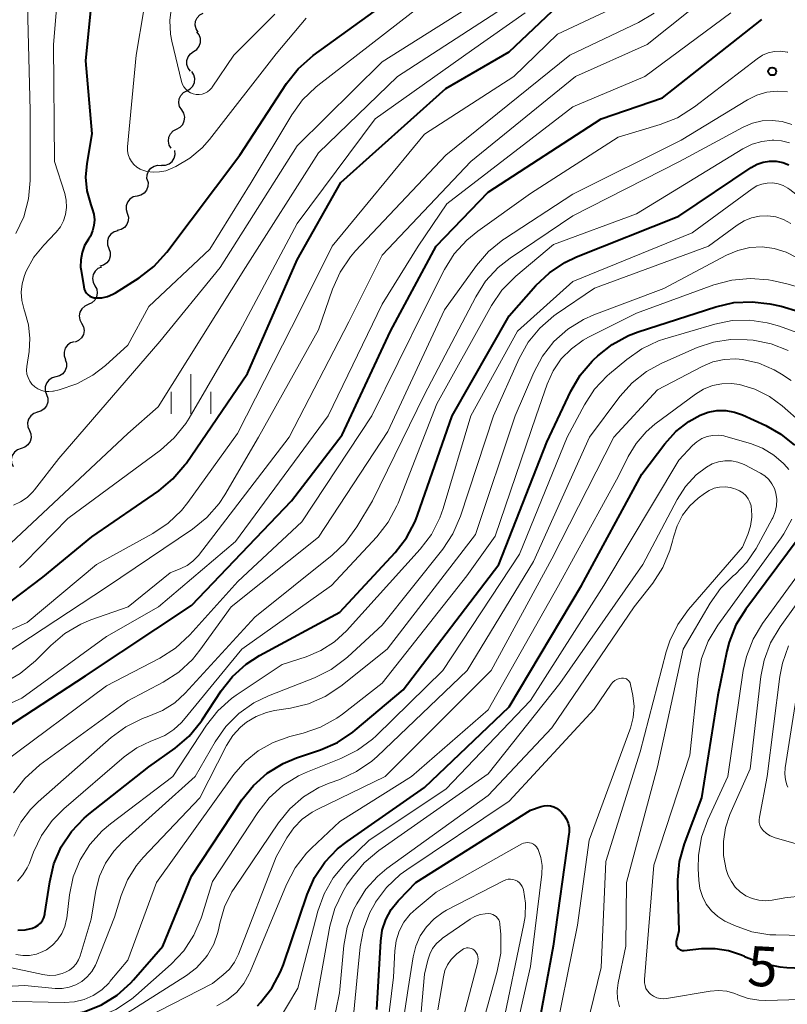
# Model space of a CAD drawing. Units: metres. Extents: x -68000 to -66000, y 19500 to 21000.
# Drawn here: x -67285 to -67213, y 19792 to 19884 of the extents above; entities that cross this region are included whole.
import ezdxf

# ---------------------------------------------------------------- set-up
doc = ezdxf.new("R2010")
doc.units = ezdxf.units.M
for name, color, linetype, lineweight in [('510200_細流', 7, 'Continuous', 30), ('633400_荒地', 7, 'Continuous', 13), ('710100_等高線(計曲線)', 7, 'Continuous', 40), ('710200_等高線(主曲線)', 7, 'Continuous', 13), ('731200_図化機測定による標高点', 7, 'Continuous', 40)]:
    doc.layers.add(name, color=color, linetype=linetype, lineweight=lineweight)
doc.styles.add('Style-WORKING', font='MS Gothic.ttf')

msp = doc.modelspace()

# ---------------------------------------------------------------- linework, layer by layer
at = {"layer": '510200_細流', "linetype": 'Continuous', "lineweight": 30, "flags": 128}
for points in [[(-67268.361, 19883.18), (-67268.556, 19883.491), (-67268.638, 19883.849), (-67268.603, 19884.215), (-67268.452, 19884.549), (-67268.202, 19884.818), (-67267.878, 19884.991)], [(-67268.786, 19881.356), (-67268.483, 19881.562), (-67268.263, 19881.856), (-67268.148, 19882.205), (-67268.152, 19882.573), (-67268.272, 19882.919), (-67268.498, 19883.208)], [(-67269.074, 19879.503), (-67269.301, 19879.792), (-67269.421, 19880.139), (-67269.424, 19880.507), (-67269.309, 19880.855), (-67269.09, 19881.149), (-67268.786, 19881.356)], [(-67269.431, 19877.664), (-67269.107, 19877.839), (-67268.858, 19878.108), (-67268.708, 19878.443), (-67268.673, 19878.809), (-67268.757, 19879.166), (-67268.952, 19879.477)], [(-67269.91, 19875.852), (-67270.105, 19876.163), (-67270.188, 19876.52), (-67270.153, 19876.886), (-67270.003, 19877.221), (-67269.754, 19877.49), (-67269.431, 19877.664)], [(-67270.395, 19874.04), (-67270.07, 19874.212), (-67269.818, 19874.478), (-67269.664, 19874.812), (-67269.626, 19875.177), (-67269.706, 19875.535), (-67269.898, 19875.848)], [(-67270.891, 19872.232), (-67271.083, 19872.545), (-67271.163, 19872.903), (-67271.125, 19873.269), (-67270.971, 19873.603), (-67270.72, 19873.869), (-67270.395, 19874.04)], [(-67271.821, 19870.639), (-67271.454, 19870.644), (-67271.109, 19870.769), (-67270.821, 19870.996), (-67270.622, 19871.305), (-67270.531, 19871.661), (-67270.561, 19872.027)], [(-67273.19, 19869.36), (-67273.18, 19869.727), (-67273.052, 19870.071), (-67272.821, 19870.357), (-67272.51, 19870.552), (-67272.154, 19870.639), (-67271.788, 19870.605)], [(-67273.19, 19869.36), (-67273.082, 19869.009), (-67273.094, 19868.642), (-67273.222, 19868.298), (-67273.454, 19868.013), (-67273.765, 19867.818), (-67274.122, 19867.733)], [(-67274.122, 19867.733), (-67274.479, 19867.648), (-67274.79, 19867.453), (-67275.022, 19867.168), (-67275.15, 19866.824), (-67275.162, 19866.457), (-67275.054, 19866.106)], [(-67275.054, 19866.106), (-67274.946, 19865.755), (-67274.958, 19865.388), (-67275.086, 19865.044), (-67275.318, 19864.759), (-67275.628, 19864.564), (-67275.986, 19864.479)], [(-67275.947, 19864.458), (-67276.299, 19864.354), (-67276.598, 19864.142), (-67276.814, 19863.845), (-67276.923, 19863.494), (-67276.915, 19863.127), (-67276.788, 19862.782)], [(-67276.788, 19862.782), (-67276.661, 19862.438), (-67276.653, 19862.071), (-67276.762, 19861.72), (-67276.978, 19861.423), (-67277.277, 19861.211), (-67277.629, 19861.106)], [(-67277.478, 19861.042), (-67277.814, 19860.895), (-67278.084, 19860.647), (-67278.261, 19860.325), (-67278.326, 19859.963), (-67278.271, 19859.6), (-67278.102, 19859.274)], [(-67278.102, 19859.274), (-67277.933, 19858.948), (-67277.879, 19858.586), (-67277.944, 19858.223), (-67278.121, 19857.902), (-67278.391, 19857.654), (-67278.727, 19857.506)], [(-67278.727, 19857.506), (-67279.064, 19857.359), (-67279.334, 19857.111), (-67279.511, 19856.79), (-67279.575, 19856.427), (-67279.521, 19856.065), (-67279.352, 19855.739)], [(-67279.352, 19855.739), (-67279.183, 19855.413), (-67279.129, 19855.05), (-67279.193, 19854.688), (-67279.371, 19854.366), (-67279.641, 19854.118), (-67279.977, 19853.971)], [(-67280.052, 19854.002), (-67280.402, 19853.892), (-67280.698, 19853.675), (-67280.909, 19853.375), (-67281.013, 19853.022), (-67280.999, 19852.655), (-67280.866, 19852.313)], [(-67280.905, 19852.332), (-67280.786, 19851.985), (-67280.786, 19851.618), (-67280.904, 19851.27), (-67281.127, 19850.978), (-67281.431, 19850.773), (-67281.786, 19850.677)], [(-67281.786, 19850.677), (-67282.14, 19850.582), (-67282.444, 19850.377), (-67282.667, 19850.085), (-67282.785, 19849.737), (-67282.786, 19849.37), (-67282.667, 19849.022)], [(-67282.667, 19849.022), (-67282.548, 19848.675), (-67282.549, 19848.308), (-67282.667, 19847.96), (-67282.89, 19847.668), (-67283.194, 19847.463), (-67283.548, 19847.367)], [(-67283.514, 19847.35), (-67283.861, 19847.232), (-67284.151, 19847.008), (-67284.355, 19846.702), (-67284.45, 19846.347), (-67284.427, 19845.981), (-67284.286, 19845.642)], [(-67284.286, 19845.642), (-67284.145, 19845.303), (-67284.121, 19844.937), (-67284.216, 19844.581), (-67284.42, 19844.276), (-67284.71, 19844.051), (-67285.058, 19843.933)], [(-67285.058, 19843.933), (-67285.405, 19843.815), (-67285.695, 19843.59), (-67285.899, 19843.285), (-67285.994, 19842.929), (-67285.97, 19842.563), (-67285.829, 19842.224)]]:
    msp.add_lwpolyline(points, dxfattribs=at)
at = {"layer": '633400_荒地', "linetype": 'Continuous', "lineweight": 13}
for p, q in [((-67269.04, 19847.185), (-67269.04, 19850.935)), ((-67270.914, 19847.185), (-67270.914, 19849.285)), ((-67267.164, 19847.185), (-67267.164, 19849.285))]:
    msp.add_line(p, q, dxfattribs=at)
at = {"layer": '710100_等高線(計曲線)', "linetype": 'Continuous', "lineweight": 40, "flags": 128}
for points, elevation in [([(-67278.47, 19885.53), (-67279, 19880.49), (-67278.39, 19873.61), (-67278.87, 19870.79), (-67278.98, 19869.5), (-67278.86, 19868.21), (-67278.49, 19866.89), (-67278.35, 19866.53), (-67278.2, 19866.02), (-67278.15, 19865.49), (-67278.19, 19864.96), (-67278.32, 19864.44), (-67278.53, 19863.96), (-67278.72, 19863.67), (-67279.07, 19863.07), (-67279.31, 19862.41), (-67279.44, 19861.73), (-67279.45, 19861.04), (-67279.41, 19860.71), (-67279.16, 19859.17), (-67279.11, 19858.96), (-67279.02, 19858.77), (-67278.9, 19858.59), (-67278.75, 19858.43), (-67278.57, 19858.3), (-67278.37, 19858.21), (-67278.17, 19858.15), (-67278, 19858.13), (-67277.46, 19858.15), (-67276.92, 19858.26), (-67276.42, 19858.47), (-67276.15, 19858.62), (-67273.93, 19860.03), (-67272.55, 19861.09), (-67271.32, 19862.44), (-67264.42, 19871.58), (-67260.01, 19878.35), (-67258.93, 19879.72), (-67257.5, 19880.98), (-67248.47, 19887.53)], 460), ([(-67269.5, 19842.53), (-67263.7, 19851), (-67259, 19861.71), (-67254.89, 19869), (-67245, 19877.87), (-67239, 19881.33), (-67234.37, 19885.72)], 470), ([(-67288.82, 19816.08), (-67279, 19822.51), (-67269, 19829.14), (-67259.56, 19839), (-67254.78, 19845.22), (-67250.22, 19855), (-67245.9, 19863), (-67241, 19868.09), (-67230.32, 19875), (-67224.53, 19877), (-67215.18, 19884.37)], 480), ([(-67285.37, 19798.51), (-67284.69, 19798.54), (-67283.99, 19798.7), (-67283.71, 19798.82), (-67283.46, 19798.98), (-67283.24, 19799.18), (-67283.06, 19799.42), (-67282.92, 19799.69), (-67282.83, 19799.98), (-67282.82, 19800.08), (-67282.37, 19803.06), (-67281.97, 19804.76), (-67281.28, 19806.36), (-67280.32, 19807.81), (-67279.12, 19809.08), (-67278.66, 19809.46), (-67273, 19813.91), (-67270.54, 19815.67), (-67269.21, 19816.8), (-67268.1, 19818.15), (-67267.97, 19818.35), (-67266.19, 19821.07), (-67265.11, 19822.44), (-67263.82, 19823.61), (-67262.58, 19824.4), (-67255, 19828.5), (-67249.77, 19834.13), (-67248.7, 19835.5), (-67247.88, 19837.04), (-67247.65, 19837.64), (-67244.38, 19847), (-67239, 19856.43), (-67236.48, 19859.3), (-67235.22, 19860.5), (-67233.77, 19861.47), (-67232.65, 19862), (-67223, 19865.82), (-67216.16, 19870.43), (-67215.62, 19870.73), (-67215.04, 19870.93), (-67214.43, 19871.03), (-67213.81, 19871.02), (-67213.2, 19870.9), (-67212.62, 19870.68)], 490), ([(-67235.46, 19844.54), (-67233.19, 19849.32), (-67232.3, 19850.83), (-67231.17, 19852.15), (-67231.04, 19852.28), (-67230.65, 19852.66), (-67229.28, 19853.74), (-67227.75, 19854.58), (-67226.84, 19854.92), (-67219.52, 19857.29), (-67217.82, 19857.68), (-67216.08, 19857.77), (-67214.4, 19857.57), (-67213.34, 19857.35), (-67211.67, 19856.85)], 500), ([(-67262.75, 19791.38), (-67262.47, 19791.68), (-67261.4, 19793.05), (-67260.58, 19794.59), (-67260.31, 19795.29), (-67258.07, 19801.88), (-67257.37, 19803.48), (-67256.41, 19804.93), (-67255.2, 19806.19), (-67254.31, 19806.88), (-67247, 19811.97), (-67239, 19819.56), (-67232.19, 19831), (-67226.49, 19841.51), (-67224.33, 19844.36), (-67223.28, 19845.53), (-67222.05, 19846.49), (-67221, 19847.07), (-67220.22, 19847.36), (-67219.4, 19847.51), (-67218.57, 19847.51), (-67217.75, 19847.37), (-67216.99, 19847.1), (-67214.8, 19846.1), (-67213.37, 19845.29), (-67212.1, 19844.25)], 510), ([(-67288.46, 19789.54), (-67280.82, 19790.46), (-67279.11, 19790.82), (-67277.49, 19791.47), (-67276.01, 19792.39), (-67274.71, 19793.55), (-67274.47, 19793.82), (-67271.7, 19797), (-67269, 19803.62), (-67264.23, 19810.8), (-67263.15, 19812.17), (-67261.84, 19813.32), (-67260.35, 19814.23), (-67259.08, 19814.76), (-67256.81, 19815.52), (-67255.21, 19816.21), (-67253.76, 19817.18), (-67253.54, 19817.36), (-67249, 19821.19), (-67239.99, 19833), (-67235.46, 19844.54)], 500), ([(-67285.99, 19829.54), (-67283, 19831.79), (-67278.4, 19835.6), (-67272.08, 19839.95), (-67270.74, 19841.06), (-67269.61, 19842.38), (-67269.5, 19842.53)], 470), ([(-67209.82, 19837.99), (-67216.69, 19828.78), (-67217.61, 19827.3), (-67218.25, 19825.68), (-67218.47, 19824.83)], 510), ([(-67218.47, 19824.83), (-67219.33, 19820.67), (-67220.85, 19811), (-67222.49, 19806.67), (-67222.96, 19804.99), (-67223.13, 19803.25), (-67223.13, 19802.83), (-67223, 19798.41), (-67223.25, 19797.46), (-67223.26, 19797.34), (-67223.26, 19797.22), (-67223.24, 19797.11), (-67223.2, 19797), (-67223.14, 19796.89), (-67223.06, 19796.8), (-67222.97, 19796.73), (-67222.87, 19796.67), (-67222.75, 19796.63), (-67222.64, 19796.61), (-67222.51, 19796.61), (-67220.85, 19796.78), (-67219.57, 19796.8), (-67218.3, 19796.6), (-67217.08, 19796.18), (-67216.81, 19796.05), (-67216.79, 19796.04), (-67215.17, 19795.4), (-67213.46, 19795.05), (-67212.8, 19795), (-67207, 19794.74)], 510), ([(-67251.5, 19791.05), (-67251.13, 19797.47), (-67250.98, 19798.51), (-67250.65, 19799.52), (-67250.14, 19800.45), (-67249.49, 19801.28), (-67249.4, 19801.37), (-67247.81, 19803), (-67237, 19809.83), (-67236, 19810.17), (-67235.7, 19810.25), (-67235.4, 19810.27)], 520), ([(-67235.4, 19810.27), (-67235.1, 19810.24), (-67234.81, 19810.15), (-67234.53, 19810.02), (-67234.29, 19809.84), (-67234.23, 19809.79), (-67234.1, 19809.66), (-67233.82, 19809.34), (-67233.6, 19808.99), (-67233.44, 19808.59), (-67233.36, 19808.18), (-67233.35, 19807.76), (-67233.37, 19807.57), (-67234.86, 19797), (-67237, 19785.42)], 520)]:
    msp.add_lwpolyline(points, dxfattribs=dict(at, elevation=elevation))
at = {"layer": '710200_等高線(主曲線)', "linetype": 'Continuous', "lineweight": 13, "flags": 128}
for points, elevation in [([(-67281.09, 19893), (-67282.01, 19881.99), (-67281.9, 19871), (-67280.95, 19867.98), (-67280.81, 19867.33), (-67280.78, 19866.66), (-67280.87, 19866), (-67281.06, 19865.4), (-67281.36, 19864.83), (-67281.75, 19864.33), (-67281.81, 19864.26), (-67282.93, 19863.11), (-67283.87, 19861.96), (-67284.59, 19860.66), (-67284.76, 19860.24), (-67284.98, 19859.47), (-67285.07, 19858.68), (-67285.01, 19857.89), (-67284.82, 19857.12), (-67284.77, 19856.99), (-67284.7, 19856.81), (-67284.36, 19855.58), (-67284.23, 19854.31), (-67284.31, 19853.09), (-67284.53, 19851.67), (-67284.55, 19851.31), (-67284.51, 19850.95), (-67284.41, 19850.61), (-67284.25, 19850.28), (-67284.04, 19849.99), (-67283.78, 19849.74), (-67283.48, 19849.54), (-67283.15, 19849.39), (-67282.8, 19849.31), (-67282.44, 19849.29), (-67282.08, 19849.32), (-67282, 19849.34), (-67281.47, 19849.47), (-67279.82, 19850.02), (-67278.29, 19850.85)], 462), ([(-67272.76, 19889.61), (-67274.2, 19881), (-67275.02, 19872.36), (-67275.02, 19871.99), (-67274.96, 19871.64), (-67274.84, 19871.29), (-67274.66, 19870.98), (-67274.43, 19870.7), (-67274.15, 19870.46), (-67273.84, 19870.28), (-67273.76, 19870.24), (-67273.19, 19870.06), (-67272.6, 19869.98), (-67272.01, 19870), (-67271.42, 19870.12), (-67270.97, 19870.3), (-67270.47, 19870.53), (-67269.15, 19871.3), (-67267.98, 19872.29), (-67267.29, 19873.07), (-67261, 19881.13), (-67258.18, 19884.5)], 458), ([(-67285.79, 19838.58), (-67285.11, 19838.89), (-67284.48, 19839.31), (-67283.95, 19839.83), (-67283.8, 19840.02), (-67281.49, 19843), (-67271.99, 19854.01), (-67266.28, 19861), (-67259, 19872.48), (-67251, 19880.39), (-67240.55, 19887)], 464), ([(-67284.5, 19887), (-67284.2, 19875.8), (-67284.21, 19869.2), (-67284.36, 19867.47), (-67284.82, 19865.78), (-67285.56, 19864.21)], 464), ([(-67282.27, 19825.37), (-67280.93, 19826.49), (-67279.43, 19827.37), (-67278.48, 19827.76), (-67274.95, 19829), (-67271, 19832.21), (-67270, 19832.61), (-67269.39, 19832.91), (-67268.85, 19833.31), (-67268.34, 19833.85), (-67259.76, 19845), (-67254.14, 19855.86), (-67251, 19862.16), (-67242.63, 19871), (-67232.76, 19879), (-67225.98, 19882.02), (-67219.78, 19887)], 476), ([(-67264.65, 19845.35), (-67258.69, 19857), (-67255.7, 19863), (-67247, 19873.56), (-67238.56, 19879), (-67234.44, 19883), (-67227, 19886.5)], 472), ([(-67286.03, 19835), (-67275, 19845.33), (-67272.13, 19847.87), (-67263.9, 19861), (-67257, 19871.82), (-67249.55, 19879), (-67239, 19885.81)], 466), ([(-67278.29, 19850.85), (-67277.11, 19851.76), (-67275, 19853.67), (-67273, 19857.31), (-67267.27, 19862.73), (-67263.36, 19869), (-67259.52, 19875.39), (-67258.5, 19876.8), (-67257.25, 19878.01), (-67257.08, 19878.15), (-67247, 19885.96)], 462), ([(-67270.88, 19885.57), (-67271.03, 19884.29), (-67270.96, 19883.01), (-67270.83, 19882.32), (-67269.93, 19878.53), (-67269.84, 19878.26), (-67269.7, 19878.02), (-67269.53, 19877.8)], 456), ([(-67288.98, 19823), (-67277, 19830.87), (-67268.9, 19836.32), (-67267.54, 19837.41), (-67266.39, 19838.73), (-67265.85, 19839.57), (-67262.67, 19845), (-67257, 19855.11), (-67255.68, 19858.96), (-67254.97, 19860.56), (-67253.99, 19862), (-67253.5, 19862.57), (-67245, 19871.59), (-67233.28, 19881), (-67226.82, 19884.08), (-67225.32, 19884.97)], 474), ([(-67285.23, 19832.7), (-67284.72, 19833.19), (-67280.66, 19837.34), (-67271.92, 19843.77), (-67270.61, 19844.93), (-67269.53, 19846.29), (-67269.21, 19846.79), (-67264.42, 19855), (-67259, 19865.15), (-67251.64, 19875), (-67242.56, 19881.44), (-67237.51, 19885)], 468), ([(-67269.53, 19877.8), (-67269.32, 19877.61), (-67269.08, 19877.47), (-67268.82, 19877.37), (-67268.55, 19877.31), (-67268.27, 19877.3), (-67267.99, 19877.34), (-67267.73, 19877.43), (-67267.48, 19877.56), (-67267.26, 19877.74), (-67267.08, 19877.95), (-67267.04, 19878), (-67265, 19881), (-67261.11, 19884.89)], 456), ([(-67233, 19876.15), (-67226.22, 19879), (-67218.09, 19885)], 478), ([(-67286.73, 19814.31), (-67277, 19821.55), (-67271.97, 19824.17), (-67270.5, 19825.1), (-67269.15, 19826.35), (-67264.6, 19831.4), (-67258.59, 19837), (-67251.98, 19847), (-67247, 19857.06), (-67245.11, 19860.8), (-67244.19, 19862.28), (-67243.02, 19863.57), (-67241.97, 19864.43), (-67237, 19867.96), (-67228.71, 19873.29), (-67224.76, 19874.47), (-67223.14, 19875.11), (-67221.52, 19876.13), (-67215.62, 19880.68), (-67215.12, 19881), (-67214.56, 19881.23), (-67213.98, 19881.36), (-67213.38, 19881.39), (-67212.78, 19881.31), (-67212.7, 19881.3)], 482), ([(-67285.79, 19811.45), (-67284.71, 19812.82), (-67283.29, 19814.09), (-67275, 19820.14), (-67271.65, 19821.9), (-67270.18, 19822.85), (-67268.9, 19824.03), (-67268.19, 19824.91), (-67265.25, 19829), (-67257, 19835.58), (-67250.46, 19845.54), (-67245.1, 19857), (-67242.08, 19861.18), (-67240.95, 19862.5), (-67239.6, 19863.6), (-67239.45, 19863.7), (-67233, 19867.92), (-67222.77, 19873), (-67216.51, 19876.81), (-67215.64, 19877.24), (-67214.7, 19877.52), (-67213.73, 19877.62), (-67212.76, 19877.56)], 484), ([(-67291, 19817.68), (-67285, 19820.39), (-67277, 19826.19), (-67272.1, 19829), (-67264.85, 19835.15), (-67256.09, 19847), (-67251, 19857.55), (-67247.59, 19863), (-67244.89, 19867), (-67233, 19876.15)], 478), ([(-67285.76, 19807.37), (-67285.08, 19808.7), (-67284.19, 19809.9), (-67283.47, 19810.61), (-67276.57, 19816.67), (-67275.17, 19817.7), (-67273.61, 19818.47), (-67273, 19818.69), (-67271.73, 19819.22), (-67270.57, 19819.96), (-67269.58, 19820.87), (-67263, 19828.03), (-67255.72, 19833.88), (-67254.46, 19835.08), (-67253.39, 19836.54), (-67251.92, 19839), (-67247, 19849.03), (-67242.17, 19858.24), (-67241.23, 19859.71), (-67240.05, 19860.99), (-67238.91, 19861.89), (-67233, 19865.88), (-67222.94, 19871), (-67216.93, 19874.22), (-67216.06, 19874.6), (-67215.14, 19874.81)], 486), ([(-67215.14, 19874.81), (-67214.2, 19874.86), (-67213.26, 19874.75), (-67212.35, 19874.48)], 486), ([(-67285.4, 19803.15), (-67284.89, 19803.73), (-67284.48, 19804.38), (-67284.28, 19804.84), (-67283.9, 19805.86), (-67283.15, 19807.43), (-67282.14, 19808.85), (-67281.04, 19809.96), (-67275.33, 19814.85), (-67274.13, 19815.71), (-67272.81, 19816.35), (-67272.43, 19816.48), (-67271.5, 19816.87), (-67270.65, 19817.42), (-67269.92, 19818.1), (-67269.74, 19818.31), (-67264.25, 19825), (-67255.79, 19831), (-67251.5, 19835.6), (-67250.43, 19836.97), (-67249.61, 19838.51), (-67249.49, 19838.79), (-67245.85, 19848.15), (-67240.67, 19857.41), (-67239.69, 19858.85), (-67238.38, 19860.18), (-67234.84, 19863.16), (-67227, 19866.04), (-67216.95, 19872.18), (-67216.09, 19872.62), (-67215.16, 19872.89), (-67214.2, 19873), (-67214.05, 19873), (-67213.3, 19872.93), (-67212.57, 19872.74)], 488), ([(-67260.43, 19823.57), (-67258.18, 19824.28), (-67256.78, 19824.87), (-67255.49, 19825.7), (-67254.35, 19826.75), (-67247.4, 19834.44), (-67246.35, 19835.83), (-67245.55, 19837.38), (-67245.24, 19838.27), (-67242.62, 19847), (-67238.22, 19855), (-67233, 19859.67), (-67221.73, 19864.27), (-67216.07, 19868.41), (-67215.63, 19868.68), (-67215.16, 19868.86), (-67214.66, 19868.96), (-67214.15, 19868.97), (-67213.64, 19868.89), (-67213.16, 19868.73), (-67212.71, 19868.48), (-67212.54, 19868.36), (-67210.8, 19867)], 492), ([(-67281.8, 19794.28), (-67281.2, 19794.42), (-67280.87, 19794.55), (-67280.49, 19794.75), (-67280.16, 19795.02), (-67279.88, 19795.34), (-67279.65, 19795.71), (-67279.5, 19796.08), (-67278.45, 19799.55), (-67278.01, 19802.27), (-67277.67, 19803.6), (-67277.1, 19804.84), (-67276.33, 19805.97), (-67275.5, 19806.84), (-67268.63, 19813), (-67266.75, 19816.27), (-67265.76, 19817.71), (-67264.53, 19818.94), (-67263.1, 19819.95), (-67261.71, 19820.62), (-67257.38, 19822.31), (-67255.82, 19823.09), (-67254.41, 19824.12), (-67254.24, 19824.28), (-67251, 19827.27), (-67245.28, 19834.43), (-67244.32, 19835.89), (-67243.6, 19837.55), (-67240.49, 19847), (-67238.06, 19852.42), (-67237.21, 19853.94), (-67236.11, 19855.29), (-67234.79, 19856.43), (-67234.56, 19856.59), (-67230.95, 19859.05), (-67220.2, 19863), (-67217.51, 19865), (-67216.85, 19865.41), (-67216.14, 19865.69), (-67215.38, 19865.85), (-67214.61, 19865.87), (-67213.84, 19865.76), (-67213.11, 19865.52), (-67212.43, 19865.15)], 494), ([(-67293.13, 19792.87), (-67284.71, 19793.29), (-67281.85, 19793.03), (-67281.19, 19793.02), (-67280.53, 19793.14), (-67279.91, 19793.36), (-67279.33, 19793.69), (-67278.82, 19794.11), (-67278.39, 19794.62), (-67278.05, 19795.2), (-67277.95, 19795.43), (-67276.25, 19799.75), (-67275.62, 19801.79), (-67275.03, 19803.26), (-67274.19, 19804.6), (-67273.54, 19805.37), (-67268.21, 19811), (-67265.68, 19815.93), (-67265.1, 19816.86), (-67264.36, 19817.66), (-67263.8, 19818.13), (-67262.9, 19818.67), (-67261.92, 19819.05), (-67261.14, 19819.22), (-67259.65, 19819.44), (-67257.96, 19819.85), (-67256.36, 19820.54), (-67254.9, 19821.51), (-67250.52, 19825), (-67242.18, 19835.82), (-67238.43, 19847), (-67236.68, 19851.1), (-67235.86, 19852.64), (-67234.78, 19854.01), (-67233.48, 19855.17), (-67232, 19856.09), (-67231.01, 19856.53), (-67224.43, 19859), (-67218.51, 19862.15), (-67217.44, 19862.6), (-67216.3, 19862.87), (-67215.14, 19862.93), (-67213.99, 19862.78), (-67212.88, 19862.44), (-67211.84, 19861.92)], 496), ([(-67240.33, 19835.67), (-67236.46, 19847), (-67235.42, 19850), (-67234.86, 19851.24), (-67234.09, 19852.37), (-67233.14, 19853.34), (-67232.04, 19854.14), (-67231.53, 19854.42), (-67227, 19856.68), (-67219.69, 19859.36), (-67218.01, 19859.81), (-67216.27, 19859.97), (-67214.54, 19859.82), (-67214.19, 19859.76), (-67212.82, 19859.47), (-67211.15, 19858.97)], 498), ([(-67268.07, 19799.64), (-67268, 19799.85), (-67267, 19803.1), (-67262.74, 19809.62), (-67261.66, 19810.99), (-67260.36, 19812.15), (-67258.88, 19813.07), (-67258.04, 19813.45), (-67254.88, 19814.7), (-67253.32, 19815.48), (-67251.92, 19816.51), (-67251.56, 19816.85), (-67245.27, 19823), (-67238.02, 19833.98), (-67233.54, 19845), (-67231.91, 19848.05), (-67230.95, 19849.51), (-67229.76, 19850.78), (-67229.53, 19850.98), (-67227.92, 19852.33), (-67226.49, 19853.34), (-67224.91, 19854.07), (-67224.31, 19854.27), (-67219.59, 19855.66), (-67217.96, 19855.99), (-67216.31, 19856.03), (-67214.67, 19855.78), (-67214.4, 19855.71), (-67213.51, 19855.47), (-67211.88, 19854.87)], 502), ([(-67266.32, 19799.16), (-67265.88, 19800.7), (-67265.18, 19802.13), (-67264.91, 19802.55), (-67260.79, 19808.65), (-67259.71, 19809.97), (-67258.43, 19811.08), (-67256.97, 19811.96), (-67256, 19812.37), (-67254.99, 19812.73), (-67253.41, 19813.46), (-67251.98, 19814.45), (-67251.47, 19814.9), (-67242.97, 19823), (-67236.72, 19833.28), (-67231.43, 19845), (-67228.57, 19848.82), (-67227.41, 19850.12), (-67226.04, 19851.2), (-67224.6, 19851.98), (-67221.27, 19853.45), (-67219.73, 19853.97), (-67218.13, 19854.22), (-67216.54, 19854.19), (-67216, 19854.13), (-67214.29, 19853.8), (-67212.67, 19853.17)], 504), ([(-67278.3, 19787.7), (-67267, 19793.5), (-67266, 19794.29), (-67265.41, 19794.84), (-67264.93, 19795.49), (-67264.54, 19796.26), (-67261, 19805.43), (-67259.99, 19807.21), (-67259.34, 19808.16), (-67258.53, 19808.98), (-67257.6, 19809.64), (-67257.13, 19809.9), (-67250.72, 19813), (-67240.71, 19823), (-67235, 19833.53), (-67229.13, 19845), (-67225, 19849.47), (-67220.79, 19851.67), (-67219.78, 19852.09), (-67218.71, 19852.33), (-67217.62, 19852.38), (-67217, 19852.32), (-67215.45, 19851.96), (-67213.99, 19851.34), (-67213.31, 19850.94), (-67212.41, 19850.35)], 506), ([(-67266.59, 19791.39), (-67265.65, 19791.91), (-67265.52, 19792), (-67264.72, 19792.68), (-67264.05, 19793.49), (-67263.54, 19794.4), (-67263.45, 19794.6), (-67260.02, 19802.83), (-67259.21, 19804.38), (-67258.15, 19805.76), (-67257.66, 19806.25), (-67255, 19808.77), (-67248.23, 19813), (-67241, 19819.28), (-67234.36, 19831), (-67228.69, 19841.31), (-67227.79, 19843.16), (-67227.04, 19844.41), (-67226.08, 19845.51), (-67225.25, 19846.22), (-67221.44, 19849.05), (-67220.66, 19849.52), (-67219.82, 19849.86), (-67218.93, 19850.04), (-67218.02, 19850.06), (-67217.28, 19849.96), (-67215.82, 19849.53), (-67214.45, 19848.84), (-67213.25, 19847.95), (-67211.39, 19846.31)], 508), ([(-67291, 19824.6), (-67284.49, 19827.51), (-67277.95, 19833), (-67272.64, 19835.91), (-67271.19, 19836.88), (-67269.93, 19838.08), (-67269.33, 19838.84), (-67264.65, 19845.35)], 472), ([(-67261.87, 19788.14), (-67258.96, 19793.04), (-67257.06, 19800.3), (-67256.47, 19801.94), (-67255.61, 19803.45), (-67254.5, 19804.79), (-67254.34, 19804.95), (-67252.22, 19807), (-67245, 19811.81), (-67237, 19820.16), (-67230.07, 19831), (-67223, 19842.82), (-67221.7, 19844.21), (-67221.3, 19844.57), (-67220.84, 19844.86), (-67220.34, 19845.06), (-67219.81, 19845.17), (-67219.27, 19845.19), (-67218.74, 19845.11), (-67218.58, 19845.07), (-67216.24, 19844.39), (-67215.1, 19843.95), (-67214.04, 19843.31), (-67213.12, 19842.5)], 512), ([(-67257.36, 19791), (-67255.93, 19798.88), (-67255.47, 19800.56), (-67254.72, 19802.14), (-67254.32, 19802.78), (-67253.8, 19803.52), (-67252.69, 19804.86), (-67251.31, 19806.03), (-67241, 19813.26), (-67234.23, 19821.77), (-67226.41, 19833), (-67223.16, 19839.13), (-67222.36, 19840.36), (-67221.35, 19841.44), (-67220.4, 19842.18), (-67219.86, 19842.48), (-67219.27, 19842.68), (-67218.65, 19842.78), (-67218.03, 19842.76), (-67217.42, 19842.64), (-67216.84, 19842.42), (-67216.76, 19842.38), (-67215.29, 19841.61), (-67214.87, 19841.34), (-67214.51, 19841.01), (-67214.21, 19840.61), (-67213.98, 19840.17), (-67213.84, 19839.73), (-67213.76, 19839.13)], 514), ([(-67213.12, 19842.5), (-67212.82, 19842.18), (-67212.63, 19841.94)], 512), ([(-67253.55, 19800.72), (-67253.4, 19801), (-67252.54, 19802.38), (-67251.45, 19803.58), (-67250.56, 19804.32), (-67241, 19811.22), (-67235, 19817.58), (-67227.2, 19829), (-67225.46, 19831.24), (-67224.52, 19832.7), (-67223.84, 19834.31), (-67223.6, 19835.18), (-67223.51, 19835.58), (-67223.17, 19836.65), (-67222.65, 19837.64), (-67221.96, 19838.52), (-67221.17, 19839.25), (-67220.59, 19839.7), (-67220.15, 19839.98), (-67219.67, 19840.18), (-67219.16, 19840.29), (-67218.64, 19840.32), (-67218.13, 19840.25), (-67217.83, 19840.17), (-67217.61, 19840.09), (-67217.27, 19839.95), (-67216.96, 19839.74), (-67216.69, 19839.49), (-67216.46, 19839.19), (-67216.3, 19838.86), (-67216.19, 19838.51), (-67216.16, 19838.34), (-67216.15, 19838.28), (-67216.12, 19837.44), (-67216.24, 19836.61), (-67216.5, 19835.81), (-67217, 19834.62), (-67222.08, 19828.76), (-67223.1, 19827.35), (-67223.86, 19825.78), (-67224.19, 19824.75), (-67226.66, 19815.34), (-67229.88, 19805), (-67230.33, 19795), (-67232.4, 19786.52)], 516), ([(-67213.76, 19839.13), (-67213.78, 19838.53), (-67213.9, 19837.95), (-67214.13, 19837.39), (-67214.18, 19837.31), (-67215.71, 19834.5), (-67216.58, 19833.21), (-67217.66, 19832.08), (-67217.86, 19831.91), (-67219.07, 19830.72), (-67220.05, 19829.34), (-67222.6, 19825), (-67225, 19813.93), (-67227.94, 19803), (-67228.01, 19797), (-67228.73, 19793.56), (-67228.83, 19792.8), (-67228.79, 19792.04), (-67228.61, 19791.3)], 514), ([(-67212.35, 19837.28), (-67213.09, 19835.89), (-67213.35, 19835.52), (-67219.33, 19827.27), (-67220.23, 19825.77), (-67220.85, 19824.14), (-67221.18, 19822.44), (-67221.96, 19815), (-67225.37, 19804.63), (-67226.25, 19793.85), (-67226.24, 19793.56), (-67226.19, 19793.29), (-67226.1, 19793.02), (-67225.95, 19792.78), (-67225.77, 19792.57), (-67225.66, 19792.47), (-67225.39, 19792.28), (-67225.09, 19792.15), (-67224.77, 19792.07), (-67224.45, 19792.05), (-67224.16, 19792.07), (-67220.04, 19792.77), (-67219.26, 19792.83), (-67218.48, 19792.76), (-67217.73, 19792.55), (-67217.42, 19792.42), (-67216.45, 19792.07), (-67215.44, 19791.9), (-67214.78, 19791.88), (-67205, 19792.17)], 512), ([(-67287, 19791.82), (-67280.99, 19791.69), (-67280.04, 19791.76), (-67279.12, 19791.99), (-67278.25, 19792.37), (-67277.46, 19792.9), (-67276.77, 19793.56), (-67276.68, 19793.67), (-67275, 19795.69), (-67272.3, 19803), (-67264.98, 19813.19), (-67263.93, 19814.41), (-67262.68, 19815.43), (-67261.28, 19816.22), (-67259.71, 19816.77), (-67258.46, 19817.08), (-67256.81, 19817.65), (-67255.28, 19818.49), (-67254.75, 19818.88), (-67251, 19821.79), (-67243, 19831.91), (-67240.33, 19835.67)], 498), ([(-67209, 19835.8), (-67215.1, 19827.44), (-67216, 19825.95), (-67216.63, 19824.32), (-67216.92, 19822.99), (-67218.38, 19813), (-67220.26, 19808.93), (-67220.85, 19807.29), (-67221.15, 19805.57), (-67221.17, 19804.29), (-67221.12, 19803.23), (-67221.02, 19802.44), (-67220.78, 19801.68), (-67220.41, 19800.97), (-67219.92, 19800.34), (-67219.33, 19799.8), (-67218.66, 19799.37), (-67218.45, 19799.27), (-67217.76, 19798.96), (-67216.12, 19798.37), (-67214.4, 19798.09), (-67213.84, 19798.06), (-67205, 19797.86)], 508), ([(-67209.22, 19833), (-67213.45, 19827.1), (-67214.34, 19825.6), (-67214.95, 19823.97), (-67215.26, 19822.43), (-67216.27, 19813.73), (-67218.18, 19809.41), (-67218.6, 19808.16), (-67218.8, 19806.86), (-67218.78, 19805.54), (-67218.52, 19804.25), (-67218.33, 19803.67), (-67218.04, 19803.09), (-67217.67, 19802.57), (-67217.2, 19802.12), (-67216.67, 19801.76), (-67216.08, 19801.49), (-67215.45, 19801.33), (-67214.81, 19801.29), (-67214.18, 19801.35), (-67212.99, 19801.57), (-67211.26, 19801.74)], 506), ([(-67286.67, 19821.85), (-67285.15, 19822.71), (-67283.71, 19823.91), (-67282.27, 19825.37)], 476), ([(-67212.64, 19825.32), (-67213.23, 19823.68), (-67213.47, 19822.42), (-67214.66, 19813), (-67215.4, 19809.16), (-67215.43, 19808.91), (-67215.41, 19808.67), (-67215.35, 19808.43), (-67215.25, 19808.21), (-67215.12, 19808), (-67215.06, 19807.94), (-67214.74, 19807.64), (-67214.37, 19807.41), (-67213.97, 19807.24), (-67213.9, 19807.22), (-67208.36, 19805.64)], 504), ([(-67285.55, 19796.23), (-67284.91, 19796.13), (-67284.26, 19796.14), (-67283.62, 19796.26), (-67283.01, 19796.49), (-67282.68, 19796.67), (-67282.11, 19797.09), (-67281.62, 19797.6), (-67281.23, 19798.2), (-67280.94, 19798.85), (-67280.78, 19799.54), (-67280.76, 19799.65), (-67280.49, 19801.85), (-67280.14, 19803.54), (-67279.49, 19805.14), (-67278.58, 19806.6), (-67277.43, 19807.88), (-67276.64, 19808.54), (-67270.74, 19813), (-67267.58, 19817.83), (-67266.5, 19819.2), (-67265.2, 19820.36), (-67264.77, 19820.67), (-67260.43, 19823.57)], 492), ([(-67253.71, 19790.48), (-67253.29, 19794.71), (-67253.07, 19796.93), (-67252.75, 19798.59), (-67252.16, 19800.17), (-67251.67, 19801.05), (-67251.61, 19801.15), (-67250.57, 19802.55), (-67249.3, 19803.75), (-67248.67, 19804.21), (-67239, 19810.68), (-67231, 19819.34), (-67229.37, 19821.71), (-67229.23, 19821.89), (-67229.05, 19822.04), (-67228.85, 19822.16), (-67228.64, 19822.24), (-67228.41, 19822.28), (-67228.34, 19822.29), (-67228.21, 19822.28), (-67228.08, 19822.25), (-67227.95, 19822.2), (-67227.84, 19822.13)], 518), ([(-67211.54, 19822.78), (-67212.96, 19813.81), (-67212.99, 19813.25), (-67212.94, 19812.68), (-67212.81, 19812.23), (-67212.71, 19812.01)], 502), ([(-67227.84, 19822.13), (-67227.74, 19822.04), (-67227.66, 19821.93), (-67227.6, 19821.82), (-67227.55, 19821.67), (-67227.35, 19820.65), (-67227.23, 19819.61), (-67227.3, 19818.57), (-67227.55, 19817.55), (-67227.61, 19817.39), (-67231.46, 19807), (-67232.55, 19799), (-67234.97, 19787.03)], 518), ([(-67250.68, 19787.91), (-67249.93, 19794.07), (-67249.81, 19796.56), (-67249.68, 19797.51), (-67249.39, 19798.42), (-67248.95, 19799.26), (-67248.36, 19800.02), (-67247.8, 19800.54), (-67245.91, 19802.09), (-67237.83, 19806.64), (-67237.65, 19806.71), (-67237.47, 19806.76), (-67237.28, 19806.78), (-67237.08, 19806.76), (-67236.9, 19806.71), (-67236.73, 19806.62), (-67236.57, 19806.51), (-67236.44, 19806.37), (-67236.33, 19806.21), (-67236.28, 19806.12), (-67236.03, 19805.38), (-67235.91, 19804.61), (-67235.94, 19803.79), (-67237, 19795.09), (-67239.3, 19785)], 522), ([(-67249.7, 19785.36), (-67248.53, 19793), (-67248.07, 19796), (-67247.82, 19797.01), (-67247.4, 19797.97), (-67246.82, 19798.83), (-67246.09, 19799.59), (-67245.25, 19800.2), (-67244.91, 19800.4), (-67239.53, 19803.18), (-67239.32, 19803.26), (-67239.1, 19803.31), (-67238.88, 19803.32), (-67238.65, 19803.29), (-67238.43, 19803.22), (-67238.23, 19803.12), (-67238.05, 19802.98), (-67237.9, 19802.81), (-67237.78, 19802.62), (-67237.69, 19802.41), (-67237.67, 19802.33), (-67237.48, 19801.07), (-67237.51, 19799.8), (-67237.62, 19799.1), (-67239.72, 19789)], 524), ([(-67285.49, 19772.12), (-67281.87, 19775), (-67276.88, 19777), (-67272.63, 19780.01), (-67271.12, 19780.89), (-67269.49, 19781.49), (-67267.78, 19781.8), (-67262.89, 19782.26), (-67261.92, 19782.43), (-67261.01, 19782.77), (-67260.17, 19783.26), (-67259.61, 19783.72), (-67259.53, 19783.79), (-67258.36, 19785.07), (-67257.4, 19786.6), (-67256.03, 19789.29), (-67255.38, 19790.9), (-67255.01, 19792.61), (-67254.98, 19792.92), (-67254.6, 19797.08), (-67254.29, 19798.79), (-67253.69, 19800.43), (-67253.55, 19800.72)], 516), ([(-67247.69, 19786.55), (-67247, 19794.37), (-67246.7, 19795.69), (-67246.51, 19796.26), (-67246.23, 19796.8), (-67245.86, 19797.27), (-67245.41, 19797.68), (-67245.29, 19797.77), (-67242.69, 19799.56), (-67242.24, 19799.81), (-67241.76, 19799.98), (-67241.26, 19800.07), (-67240.92, 19800.08), (-67240.74, 19800.05), (-67240.55, 19800), (-67240.39, 19799.91), (-67240.23, 19799.8), (-67240.11, 19799.66)], 526), ([(-67289, 19787.29), (-67280.62, 19789.38), (-67277.72, 19790.35), (-67276.12, 19791.05), (-67274.66, 19792.01), (-67274.25, 19792.36), (-67270.92, 19795.32), (-67269.72, 19796.58), (-67268.76, 19798.04), (-67268.07, 19799.64)], 502), ([(-67288.37, 19785.63), (-67277, 19789.45), (-67269.46, 19794.25), (-67268.51, 19794.97), (-67267.69, 19795.86), (-67267.47, 19796.16), (-67266.89, 19797.19), (-67266.5, 19798.3), (-67266.41, 19798.71), (-67266.32, 19799.16)], 504), ([(-67240.11, 19799.66), (-67240, 19799.5), (-67239.93, 19799.33), (-67239.88, 19799.15), (-67239.88, 19799.08), (-67239.8, 19798.1), (-67239.81, 19796.36), (-67240.13, 19794.64), (-67242.24, 19787)], 526), ([(-67245.74, 19791), (-67245.22, 19794.12), (-67245.07, 19794.71), (-67244.82, 19795.26), (-67244.48, 19795.75), (-67244.05, 19796.19), (-67243.95, 19796.27), (-67243.46, 19796.66), (-67243.33, 19796.74), (-67243.19, 19796.8), (-67243.04, 19796.84), (-67242.88, 19796.85), (-67242.73, 19796.83), (-67242.58, 19796.79), (-67242.44, 19796.72), (-67242.35, 19796.65)], 528), ([(-67242.35, 19796.65), (-67242.21, 19796.52), (-67242.1, 19796.36), (-67242.01, 19796.19), (-67241.96, 19796), (-67241.94, 19795.81), (-67241.96, 19795.61), (-67241.98, 19795.51), (-67243.69, 19788.93)], 528), ([(-67286.69, 19795.11), (-67283.02, 19794.33), (-67282.41, 19794.25), (-67281.8, 19794.28)], 494)]:
    msp.add_lwpolyline(points, dxfattribs=dict(at, elevation=elevation))
at = {"layer": '731200_図化機測定による標高点', "linetype": 'Continuous', "lineweight": 40}
msp.add_circle((-67214.19, 19879.49, 483.71), 0.375, dxfattribs=at)

# ---------------------------------------------------------------- texts
at = {"layer": '710100_等高線(計曲線)', "linetype": 'Continuous', "lineweight": 40, "style": 'Style-WORKING'}
msp.add_text('5', height=3.75, rotation=357, dxfattribs=at).set_placement((-67216.6, 19793.3, -9.999))

doc.saveas('drawing.dxf')
